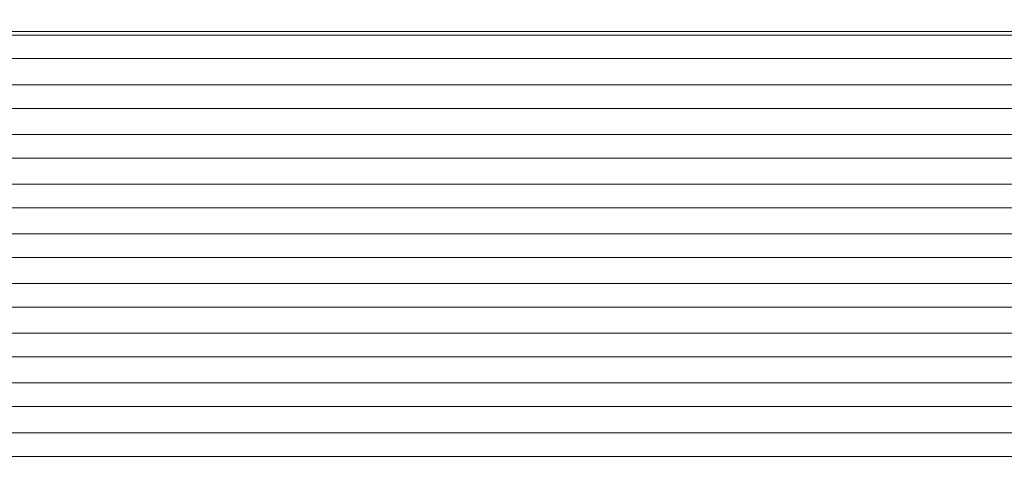
# Model space of a CAD drawing. Units: millimetres. Extents: x -26 to 199, y -3 to 267.
# Drawn here: x 29 to 50, y 85 to 95 of the extents above; entities that cross this region are included whole.
import ezdxf

# ---------------------------------------------------------------- set-up
doc = ezdxf.new("R2010")
doc.units = ezdxf.units.MM
doc.layers.add('04', color=7, linetype='Continuous', lineweight=30)
doc.styles.add('SLDTEXTSTYLE0', font='TXT', dxfattribs={"width": 0.605})
doc.dimstyles.new('SLDDIMSTYLE0', dxfattribs={"dimtxt": 2, "dimasz": 2, "dimexe": 0, "dimexo": 0.0625, "dimgap": 0.5, "dimtad": 1, "dimdec": 1, "dimlfac": 6, "dimrnd": 1e-09, "dimzin": 12, "dimdsep": 46, "dimtxsty": 'SLDTEXTSTYLE0', "dimsah": 1, "dimcen": 0.09, "dimadec": 0, "dimazin": 3, "dimtfac": 1, "dimtdec": 1, "dimtofl": 0, "dimtmove": 0, "dimatfit": 3, "dimfxl": 0, "dimfrac": 2, "dimtolj": 1, "dimtzin": 12, "dimarcsym": 0})

# ---------------------------------------------------------------- blocks, each defined once
blk = doc.blocks.new('_D_3')
at = {"layer": '04'}
for p, q in [((13.874, 87.486), (13.874, 104.935)), ((81.707, 89.528), (81.707, 104.935)), ((81.707, 102.935), (13.874, 102.935))]:
    blk.add_line(p, q, dxfattribs=at)
for points in [[(13.874, 102.935), (15.874, 102.535), (15.874, 103.335)], [(81.707, 102.935), (79.707, 103.335), (79.707, 102.535)]]:
    blk.add_solid(points, dxfattribs=at)
at = {"layer": '04', "insert": (44.582, 105.514, 11.249), "char_height": 2, "attachment_point": 1, "style": 'SLDTEXTSTYLE0'}
blk.add_mtext('407', dxfattribs=at)

msp = doc.modelspace()

# ---------------------------------------------------------------- linework, layer by layer
at = {"color": 7, "linetype": 'Continuous', "lineweight": 15}
for p, q in [((15.041, 94.611), (100.003, 94.611)), ((15.041, 94.611), (100.003, 94.611)), ((15.124, 94.528), (100.003, 94.528)), ((15.124, 94.028), (100.003, 94.028)), ((15.124, 93.466), (100.003, 93.466)), ((15.124, 92.966), (100.003, 92.966)), ((15.124, 92.404), (100.003, 92.404)), ((15.124, 91.904), (100.003, 91.904)), ((15.124, 91.343), (100.003, 91.343)), ((15.124, 90.843), (100.003, 90.843)), ((15.124, 90.281), (100.003, 90.281)), ((15.124, 89.781), (100.003, 89.781)), ((15.124, 89.219), (100.003, 89.219)), ((15.124, 88.719), (100.003, 88.719)), ((15.124, 88.158), (100.003, 88.158)), ((15.124, 87.658), (100.003, 87.658)), ((15.124, 87.096), (100.003, 87.096)), ((15.124, 86.596), (100.003, 86.596)), ((15.124, 86.034), (100.003, 86.034)), ((15.124, 85.528), (100.003, 85.528))]:
    msp.add_line(p, q, dxfattribs=at)

# ---------------------------------------------------------------- dimensions: what is measured, and where the dimension line sits
at = {"layer": '04'}
dim = msp.add_linear_dim(base=(13.874, 102.935), p1=(81.707, 87.528), p2=(13.874, 85.486), dimstyle='SLDDIMSTYLE0', dxfattribs=at)
dim.commit()
dim.dimension.update_dxf_attribs({"geometry": '_D_3', "text_midpoint": (47.791, 102.935), "dimtype": 160})

doc.saveas('drawing.dxf')
